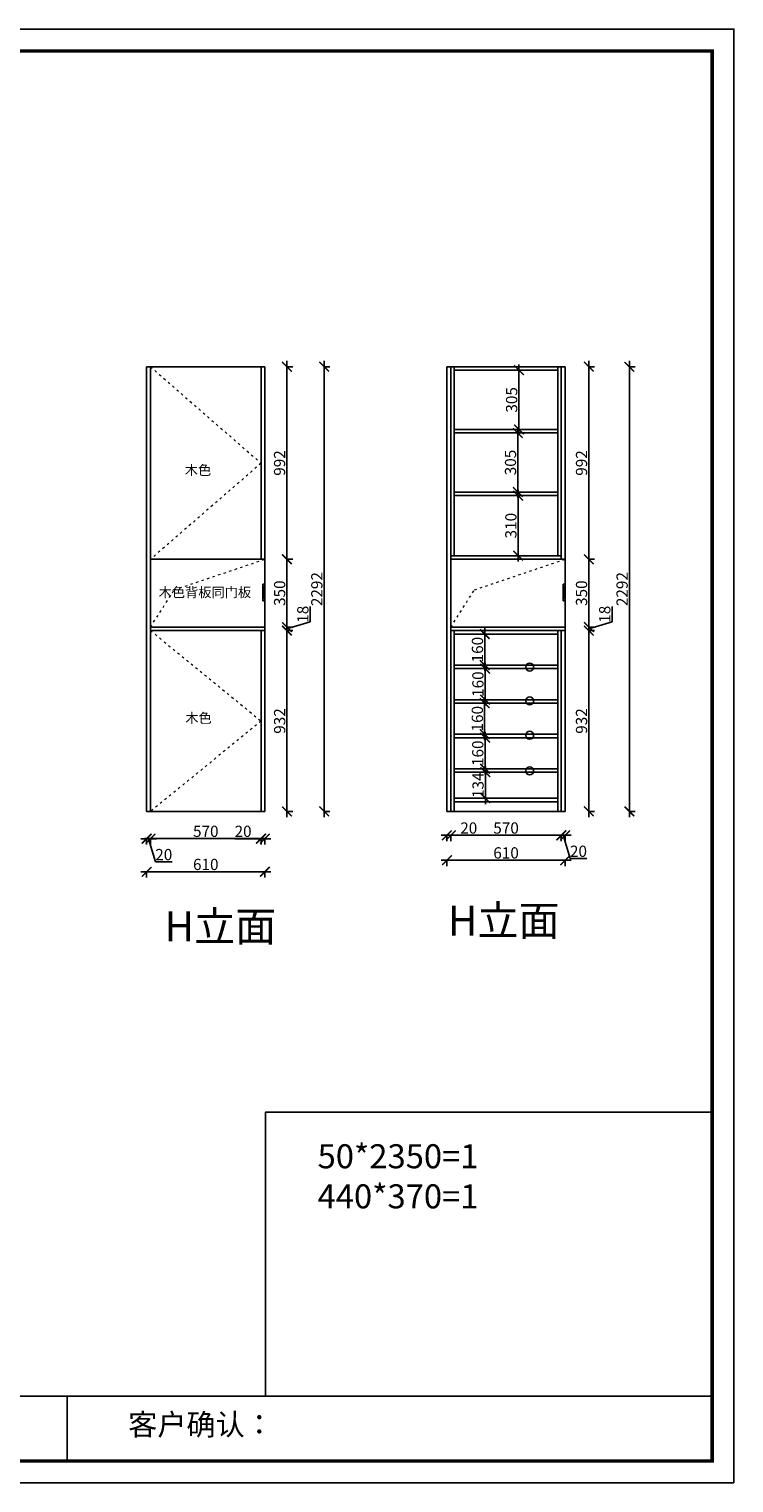
# Model space of a CAD drawing. Units: millimetres. Extents: x 7088 to 31299, y -57469 to -49975.
# Drawn here: x 27663 to 31299, y -57469 to -49975 of the extents above; entities that cross this region are included whole.
import ezdxf

# ---------------------------------------------------------------- set-up
doc = ezdxf.new("R2010")
doc.units = ezdxf.units.MM
doc.linetypes.add('ACAD_ISO03W100', pattern=[30, 12, -18])
doc.layers.add('1', color=7, linetype='Continuous', lineweight=20)
doc.styles.get("Standard").update_dxf_attribs({"font": 'arial.ttf'})
doc.dimstyles.new('ISO-25', dxfattribs={"dimtxt": 80, "dimasz": 55, "dimexe": 50, "dimexo": 50, "dimtad": 1, "dimdec": 0, "dimtxsty": 'Standard', "dimblk": 'ARCHTICK', "dimcen": 3, "dimdle": 50, "dimadec": 0, "dimazin": 0, "dimtfac": 1, "dimtdec": 0, "dimtmove": 0, "dimatfit": 3, "dimfxl": 50, "dimfxlon": 1, "dimarcsym": 0})

# ---------------------------------------------------------------- blocks, each defined once
blk = doc.blocks.new('4+984+4+')
at = {"color": 0, "linetype": 'ByBlock', "lineweight": -3}
for p, q in [((647911.7, -724499.3), (656587.7, -724499.3)), ((653117.1, -724499.3), (653117.1, -724847.6))]:
    blk.add_line(p, q, dxfattribs=at)
blk.add_lwpolyline([(656705.6, -724965.5), (645484.2, -724965.5), (645484.2, -717145.5), (656705.6, -717145.5)], close=True, dxfattribs=at)
blk.add_lwpolyline([(656705.6, -724965.5), (645484.2, -724965.5), (645484.2, -717145.5), (656705.6, -717145.5)], close=True, dxfattribs=at)
blk.add_lwpolyline([(656705.6, -724965.5), (645484.2, -724965.5), (645484.2, -717145.5), (656705.6, -717145.5)], close=True, dxfattribs=at)
at = {"color": 0, "linetype": 'ByBlock', "lineweight": -3, "const_width": 19.5}
blk.add_lwpolyline([(656587.7, -724847.6), (645602.3, -724847.6), (645602.3, -717263.4), (656587.7, -717263.4)], close=True, dxfattribs=at)
blk.add_lwpolyline([(656587.7, -724847.6), (645602.3, -724847.6), (645602.3, -717263.4), (656587.7, -717263.4)], close=True, dxfattribs=at)
blk.add_lwpolyline([(656587.7, -724847.6), (645602.3, -724847.6), (645602.3, -717263.4), (656587.7, -717263.4)], close=True, dxfattribs=at)
blk.add_lwpolyline([(656587.7, -724499.3), (654184.9, -724499.3), (654184.9, -722970.6), (656587.7, -722970.6)], close=True)
at = {"color": 0, "linetype": 'ByBlock', "lineweight": -3, "insert": (653445.5, -724593.9), "char_height": 114.904, "attachment_point": 1}
blk.add_mtext('{\\fSimSun|b0|i0|c134|p54;客户确认：}', dxfattribs=at)
blk = doc.blocks.new('_ArchTick')
at = {"color": 0, "linetype": 'ByBlock', "const_width": 0.15}
blk.add_lwpolyline([(-0.5, -0.5), (0.5, 0.5)], dxfattribs=at)
blk = doc.blocks.new('*D54')
at = {"color": 1, "lineweight": -2, "transparency": 16777216}
for p, q in [((30016.9, -53806.2), (29986.9, -53806.2)), ((30016.9, -53776.2), (30016.9, -53970.2)), ((30016.9, -53940.2), (29986.9, -53940.2))]:
    blk.add_line(p, q, dxfattribs=at)
at = {"layer": 'Defpoints', "color": 0, "transparency": 16777216}
for p in [(30026.5, -53806.2), (30016.9, -53940.2), (30026.5, -53940.2)]:
    blk.add_point(p, dxfattribs=at)
at = {"color": 1, "lineweight": -2, "transparency": 16777216, "xscale": 50, "yscale": 50, "zscale": 50}
for p, rotation in [((30016.9, -53806.2), 90), ((30016.9, -53940.2), 270)]:
    blk.add_blockref('_ArchTick', p, dxfattribs=dict(at, rotation=rotation))
at = {"color": 1, "transparency": 16777216, "insert": (29986.6, -53873.2), "char_height": 58, "attachment_point": 5, "rotation": 90}
blk.add_mtext('134', dxfattribs=at)
blk = doc.blocks.new('*D55')
at = {"color": 1, "lineweight": -2, "transparency": 16777216}
for p, q in [((30015.4, -53628.2), (29985.4, -53628.2)), ((30015.4, -53818.2), (30015.4, -53598.2)), ((30015.4, -53788.2), (29985.4, -53788.2))]:
    blk.add_line(p, q, dxfattribs=at)
at = {"layer": 'Defpoints', "color": 0, "transparency": 16777216}
for p in [(30015.4, -53628.2), (30051.9, -53628.2), (30051.9, -53788.2)]:
    blk.add_point(p, dxfattribs=at)
at = {"color": 1, "lineweight": -2, "transparency": 16777216, "xscale": 50, "yscale": 50, "zscale": 50}
for p, rotation in [((30015.4, -53628.2), 90), ((30015.4, -53788.2), 270)]:
    blk.add_blockref('_ArchTick', p, dxfattribs=dict(at, rotation=rotation))
at = {"color": 1, "transparency": 16777216, "insert": (29985.2, -53708.2), "char_height": 58, "attachment_point": 5, "rotation": 90}
blk.add_mtext('160', dxfattribs=at)
blk = doc.blocks.new('*D56')
at = {"color": 1, "lineweight": -2, "transparency": 16777216}
for p, q in [((30013.2, -53640.2), (30013.2, -53420.2)), ((30013.4, -53450.2), (29983.2, -53450.2)), ((30013.4, -53610.2), (29983.2, -53610.2))]:
    blk.add_line(p, q, dxfattribs=at)
at = {"layer": 'Defpoints', "color": 0, "transparency": 16777216}
for p in [(30013.2, -53450.2), (30053.4, -53450.2), (30053.4, -53610.2)]:
    blk.add_point(p, dxfattribs=at)
at = {"color": 1, "lineweight": -2, "transparency": 16777216, "xscale": 50, "yscale": 50, "zscale": 50}
for p, rotation in [((30013.2, -53450.2), 90), ((30013.2, -53610.2), 270)]:
    blk.add_blockref('_ArchTick', p, dxfattribs=dict(at, rotation=rotation))
at = {"color": 1, "transparency": 16777216, "insert": (29982.9, -53530.2), "char_height": 58, "attachment_point": 5, "rotation": 90}
blk.add_mtext('160', dxfattribs=at)
blk = doc.blocks.new('*D57')
at = {"color": 1, "lineweight": -2, "transparency": 16777216}
for p, q in [((30016.2, -53272.2), (29986.2, -53272.2)), ((30016.2, -53462.2), (30016.2, -53242.2)), ((30016.2, -53432.2), (29986.2, -53432.2))]:
    blk.add_line(p, q, dxfattribs=at)
at = {"layer": 'Defpoints', "color": 0, "transparency": 16777216}
for p in [(30016.2, -53272.2), (30048.9, -53272.2), (30048.9, -53432.2)]:
    blk.add_point(p, dxfattribs=at)
at = {"color": 1, "lineweight": -2, "transparency": 16777216, "xscale": 50, "yscale": 50, "zscale": 50}
for p, rotation in [((30016.2, -53272.2), 90), ((30016.2, -53432.2), 270)]:
    blk.add_blockref('_ArchTick', p, dxfattribs=dict(at, rotation=rotation))
at = {"color": 1, "transparency": 16777216, "insert": (29985.9, -53352.2), "char_height": 58, "attachment_point": 5, "rotation": 90}
blk.add_mtext('160', dxfattribs=at)
blk = doc.blocks.new('*D58')
at = {"color": 1, "lineweight": -2, "transparency": 16777216}
for p, q in [((30013.9, -53094.2), (29983.9, -53094.2)), ((30013.9, -53284.2), (30013.9, -53064.2)), ((30013.9, -53254.2), (29983.9, -53254.2))]:
    blk.add_line(p, q, dxfattribs=at)
at = {"layer": 'Defpoints', "color": 0, "transparency": 16777216}
for p in [(30013.9, -53094.2), (30044.4, -53094.2), (30044.4, -53254.2)]:
    blk.add_point(p, dxfattribs=at)
at = {"color": 1, "lineweight": -2, "transparency": 16777216, "xscale": 50, "yscale": 50, "zscale": 50}
for p, rotation in [((30013.9, -53094.2), 90), ((30013.9, -53254.2), 270)]:
    blk.add_blockref('_ArchTick', p, dxfattribs=dict(at, rotation=rotation))
at = {"color": 1, "transparency": 16777216, "insert": (29983.6, -53174.2), "char_height": 58, "attachment_point": 5, "rotation": 90}
blk.add_mtext('160', dxfattribs=at)
blk = doc.blocks.new('*D59')
at = {"color": 1, "lineweight": -2, "transparency": 16777216}
for p, q in [((30186.2, -52380.2), (30156.2, -52380.2)), ((30186.2, -52720.2), (30186.2, -52350.2)), ((30186.2, -52690.2), (30156.2, -52690.2))]:
    blk.add_line(p, q, dxfattribs=at)
at = {"layer": 'Defpoints', "color": 0, "transparency": 16777216}
for p in [(30186.2, -52380.2), (30223.6, -52380.2), (30223.6, -52690.2)]:
    blk.add_point(p, dxfattribs=at)
at = {"color": 1, "lineweight": -2, "transparency": 16777216, "xscale": 50, "yscale": 50, "zscale": 50}
for p, rotation in [((30186.2, -52380.2), 90), ((30186.2, -52690.2), 270)]:
    blk.add_blockref('_ArchTick', p, dxfattribs=dict(at, rotation=rotation))
at = {"color": 1, "transparency": 16777216, "insert": (30155.9, -52535.2), "char_height": 58, "attachment_point": 5, "rotation": 90}
blk.add_mtext('310', dxfattribs=at)
blk = doc.blocks.new('*D60')
at = {"color": 1, "lineweight": -2, "transparency": 16777216}
for p, q in [((30187.2, -52057.2), (30154.2, -52057.2)), ((30184.2, -52392.2), (30184.2, -52027.2)), ((30187.2, -52362.2), (30154.2, -52362.2))]:
    blk.add_line(p, q, dxfattribs=at)
at = {"layer": 'Defpoints', "color": 0, "transparency": 16777216}
for p in [(30184.2, -52057.2), (30227.6, -52057.2), (30227.6, -52362.2)]:
    blk.add_point(p, dxfattribs=at)
at = {"color": 1, "lineweight": -2, "transparency": 16777216, "xscale": 50, "yscale": 50, "zscale": 50}
for p, rotation in [((30184.2, -52057.2), 90), ((30184.2, -52362.2), 270)]:
    blk.add_blockref('_ArchTick', p, dxfattribs=dict(at, rotation=rotation))
at = {"color": 1, "transparency": 16777216, "insert": (30154, -52209.7), "char_height": 58, "attachment_point": 5, "rotation": 90}
blk.add_mtext('305', dxfattribs=at)
blk = doc.blocks.new('*D61')
at = {"color": 1, "lineweight": -2, "transparency": 16777216}
for p, q in [((30190.2, -52069.2), (30190.2, -51704.2)), ((30193.2, -51734.2), (30160.2, -51734.2)), ((30193.2, -52039.2), (30160.2, -52039.2))]:
    blk.add_line(p, q, dxfattribs=at)
at = {"layer": 'Defpoints', "color": 0, "transparency": 16777216}
for p in [(30190.2, -51734.2), (30249.4, -51734.2), (30249.4, -52039.2)]:
    blk.add_point(p, dxfattribs=at)
at = {"color": 1, "lineweight": -2, "transparency": 16777216, "xscale": 50, "yscale": 50, "zscale": 50}
for p, rotation in [((30190.2, -51734.2), 90), ((30190.2, -52039.2), 270)]:
    blk.add_blockref('_ArchTick', p, dxfattribs=dict(at, rotation=rotation))
at = {"color": 1, "transparency": 16777216, "insert": (30160, -51886.7), "char_height": 58, "attachment_point": 5, "rotation": 90}
blk.add_mtext('305', dxfattribs=at)
blk = doc.blocks.new('*D62')
at = {"color": 1, "lineweight": -2, "transparency": 16777216}
for p, q in [((28993.1, -51686.2), (28993.1, -52738.2)), ((28990.1, -51716.2), (29023.1, -51716.2)), ((28990.1, -52708.2), (29023.1, -52708.2))]:
    blk.add_line(p, q, dxfattribs=at)
at = {"layer": 'Defpoints', "color": 0, "transparency": 16777216}
for p in [(28720.6, -51716.2), (28720.6, -52708.2), (28993.1, -52708.2)]:
    blk.add_point(p, dxfattribs=at)
at = {"color": 1, "lineweight": -2, "transparency": 16777216, "xscale": 50, "yscale": 50, "zscale": 50}
for p, rotation in [((28993.1, -51716.2), 90), ((28993.1, -52708.2), 270)]:
    blk.add_blockref('_ArchTick', p, dxfattribs=dict(at, rotation=rotation))
at = {"color": 1, "transparency": 16777216, "insert": (28962.8, -52212.2), "char_height": 58, "attachment_point": 5, "rotation": 90}
blk.add_mtext('992', dxfattribs=at)
blk = doc.blocks.new('*D63')
at = {"color": 1, "lineweight": -2, "transparency": 16777216}
for p, q in [((28993.4, -52678.2), (28993.4, -53088.2)), ((28990.4, -52708.2), (29023.4, -52708.2)), ((28990.4, -53058.2), (29023.4, -53058.2))]:
    blk.add_line(p, q, dxfattribs=at)
at = {"layer": 'Defpoints', "color": 0, "transparency": 16777216}
for p in [(28720.6, -52708.2), (28817, -53058.2), (28993.4, -53058.2)]:
    blk.add_point(p, dxfattribs=at)
at = {"color": 1, "lineweight": -2, "transparency": 16777216, "xscale": 50, "yscale": 50, "zscale": 50}
for p, rotation in [((28993.4, -52708.2), 90), ((28993.4, -53058.2), 270)]:
    blk.add_blockref('_ArchTick', p, dxfattribs=dict(at, rotation=rotation))
at = {"color": 1, "transparency": 16777216, "insert": (28963.1, -52883.2), "char_height": 58, "attachment_point": 5, "rotation": 90}
blk.add_mtext('350', dxfattribs=at)
blk = doc.blocks.new('*D64')
at = {"color": 1, "lineweight": -2, "transparency": 16777216}
for p, q in [((29113.2, -53031.3), (29113.2, -52952.3)), ((28993.4, -53028.2), (28993.4, -53106.2)), ((28993.4, -53067.2), (29113.2, -53031.3)), ((28990.4, -53058.2), (29023.4, -53058.2)), ((28990.4, -53076.2), (29023.4, -53076.2))]:
    blk.add_line(p, q, dxfattribs=at)
at = {"layer": 'Defpoints', "color": 0, "transparency": 16777216}
for p in [(28817, -53058.2), (28821, -53076.2), (28993.4, -53076.2)]:
    blk.add_point(p, dxfattribs=at)
at = {"color": 1, "lineweight": -2, "transparency": 16777216, "xscale": 50, "yscale": 50, "zscale": 50}
for p, rotation in [((28993.4, -53058.2), 90), ((28993.4, -53076.2), 270)]:
    blk.add_blockref('_ArchTick', p, dxfattribs=dict(at, rotation=rotation))
at = {"color": 1, "transparency": 16777216, "insert": (29082.9, -52991.8), "char_height": 58, "attachment_point": 5, "rotation": 90}
blk.add_mtext('18', dxfattribs=at)
blk = doc.blocks.new('*D65')
at = {"color": 1, "lineweight": -2, "transparency": 16777216}
for p, q in [((28993.6, -53046.2), (28993.6, -54038.2)), ((28990.6, -53076.2), (29023.6, -53076.2)), ((28990.6, -54008.2), (29023.6, -54008.2))]:
    blk.add_line(p, q, dxfattribs=at)
at = {"layer": 'Defpoints', "color": 0, "transparency": 16777216}
for p in [(28821, -53076.2), (28859.7, -54008.2), (28993.6, -54008.2)]:
    blk.add_point(p, dxfattribs=at)
at = {"color": 1, "lineweight": -2, "transparency": 16777216, "xscale": 50, "yscale": 50, "zscale": 50}
for p, rotation in [((28993.6, -53076.2), 90), ((28993.6, -54008.2), 270)]:
    blk.add_blockref('_ArchTick', p, dxfattribs=dict(at, rotation=rotation))
at = {"color": 1, "transparency": 16777216, "insert": (28963.3, -53542.2), "char_height": 58, "attachment_point": 5, "rotation": 90}
blk.add_mtext('932', dxfattribs=at)
blk = doc.blocks.new('*D66')
at = {"color": 1, "lineweight": -2, "transparency": 16777216}
for p, q in [((29185.3, -54038.2), (29185.3, -51686.2)), ((29182.3, -51716.2), (29215.3, -51716.2)), ((29182.3, -54008.2), (29215.3, -54008.2))]:
    blk.add_line(p, q, dxfattribs=at)
at = {"layer": 'Defpoints', "color": 0, "transparency": 16777216}
for p in [(28879.7, -51716.2), (29185.3, -51716.2), (28879.7, -54008.2)]:
    blk.add_point(p, dxfattribs=at)
at = {"color": 1, "lineweight": -2, "transparency": 16777216, "xscale": 50, "yscale": 50, "zscale": 50}
for p, rotation in [((29185.3, -51716.2), 90), ((29185.3, -54008.2), 270)]:
    blk.add_blockref('_ArchTick', p, dxfattribs=dict(at, rotation=rotation))
at = {"color": 1, "transparency": 16777216, "insert": (29155.1, -52862.2), "char_height": 58, "attachment_point": 5, "rotation": 90}
blk.add_mtext('2292', dxfattribs=at)
blk = doc.blocks.new('*D67')
at = {"color": 1, "lineweight": -2, "transparency": 16777216}
for p, q in [((28859.7, -54148.6), (28724.6, -54148.6)), ((28859.7, -54145.6), (28859.7, -54178.6)), ((28909.7, -54148.6), (28859.7, -54148.6)), ((28879.7, -54145.6), (28879.7, -54178.6))]:
    blk.add_line(p, q, dxfattribs=at)
at = {"layer": 'Defpoints', "color": 0, "transparency": 16777216}
for p in [(28859.7, -53935.6), (28879.7, -53935.6), (28859.7, -54148.6)]:
    blk.add_point(p, dxfattribs=at)
at = {"color": 1, "lineweight": -2, "transparency": 16777216, "xscale": 50, "yscale": 50, "zscale": 50, "rotation": 180}
blk.add_blockref('_ArchTick', (28859.7, -54148.6), dxfattribs=at)
at = {"color": 1, "lineweight": -2, "transparency": 16777216, "xscale": 50, "yscale": 50, "zscale": 50}
blk.add_blockref('_ArchTick', (28879.7, -54148.6), dxfattribs=at)
at = {"color": 1, "transparency": 16777216, "insert": (28767.2, -54118.3), "char_height": 58, "attachment_point": 5}
blk.add_mtext('20', dxfattribs=at)
blk = doc.blocks.new('*D68')
at = {"color": 1, "lineweight": -2, "transparency": 16777216}
for p, q in [((28889.7, -54148.5), (28259.7, -54148.5)), ((28289.7, -54145.5), (28289.7, -54178.5)), ((28859.7, -54145.5), (28859.7, -54178.5))]:
    blk.add_line(p, q, dxfattribs=at)
at = {"layer": 'Defpoints', "color": 0, "transparency": 16777216}
for p in [(28289.7, -53884.7), (28859.7, -53935.5), (28289.7, -54148.5)]:
    blk.add_point(p, dxfattribs=at)
at = {"color": 1, "lineweight": -2, "transparency": 16777216, "xscale": 50, "yscale": 50, "zscale": 50, "rotation": 180}
blk.add_blockref('_ArchTick', (28289.7, -54148.5), dxfattribs=at)
at = {"color": 1, "lineweight": -2, "transparency": 16777216, "xscale": 50, "yscale": 50, "zscale": 50}
blk.add_blockref('_ArchTick', (28859.7, -54148.5), dxfattribs=at)
at = {"color": 1, "transparency": 16777216, "insert": (28574.7, -54118.2), "char_height": 58, "attachment_point": 5}
blk.add_mtext('570', dxfattribs=at)
blk = doc.blocks.new('*D69')
at = {"color": 1, "lineweight": -2, "transparency": 16777216}
for p, q in [((28319.7, -54148.6), (28239.7, -54148.6)), ((28269.7, -54145.6), (28269.7, -54178.6)), ((28279.7, -54148.6), (28315.7, -54268.4)), ((28289.7, -54145.6), (28289.7, -54178.6)), ((28315.7, -54268.4), (28400.8, -54268.4))]:
    blk.add_line(p, q, dxfattribs=at)
at = {"layer": 'Defpoints', "color": 0, "transparency": 16777216}
for p in [(28269.7, -53889.7), (28289.7, -53884.7), (28269.7, -54148.6)]:
    blk.add_point(p, dxfattribs=at)
at = {"color": 1, "lineweight": -2, "transparency": 16777216, "xscale": 50, "yscale": 50, "zscale": 50, "rotation": 180}
blk.add_blockref('_ArchTick', (28269.7, -54148.6), dxfattribs=at)
at = {"color": 1, "lineweight": -2, "transparency": 16777216, "xscale": 50, "yscale": 50, "zscale": 50}
blk.add_blockref('_ArchTick', (28289.7, -54148.6), dxfattribs=at)
at = {"color": 1, "transparency": 16777216, "insert": (28358.2, -54238.2), "char_height": 58, "attachment_point": 5}
blk.add_mtext('20', dxfattribs=at)
blk = doc.blocks.new('*D70')
at = {"color": 1, "lineweight": -2, "transparency": 16777216}
for p, q in [((28239.7, -54319.2), (28909.7, -54319.2)), ((28269.7, -54316.2), (28269.7, -54349.2)), ((28879.7, -54316.2), (28879.7, -54349.2))]:
    blk.add_line(p, q, dxfattribs=at)
at = {"layer": 'Defpoints', "color": 0, "transparency": 16777216}
for p in [(28269.7, -53872.2), (28879.7, -53872.2), (28879.7, -54319.2)]:
    blk.add_point(p, dxfattribs=at)
at = {"color": 1, "lineweight": -2, "transparency": 16777216, "xscale": 50, "yscale": 50, "zscale": 50, "rotation": 180}
blk.add_blockref('_ArchTick', (28269.7, -54319.2), dxfattribs=at)
at = {"color": 1, "lineweight": -2, "transparency": 16777216, "xscale": 50, "yscale": 50, "zscale": 50}
blk.add_blockref('_ArchTick', (28879.7, -54319.2), dxfattribs=at)
at = {"color": 1, "transparency": 16777216, "insert": (28574.7, -54288.9), "char_height": 58, "attachment_point": 5}
blk.add_mtext('610', dxfattribs=at)
blk = doc.blocks.new('*D71')
at = {"color": 1, "lineweight": -2, "transparency": 16777216}
for p, q in [((29788.6, -54131.4), (29838.6, -54131.4)), ((29818.6, -54128.4), (29818.6, -54161.4)), ((29838.6, -54128.4), (29838.6, -54161.4)), ((29838.6, -54131.4), (29973.7, -54131.4))]:
    blk.add_line(p, q, dxfattribs=at)
at = {"layer": 'Defpoints', "color": 0, "transparency": 16777216}
for p in [(29818.6, -53990.1), (29838.6, -53990.1), (29838.6, -54131.4)]:
    blk.add_point(p, dxfattribs=at)
at = {"color": 1, "lineweight": -2, "transparency": 16777216, "xscale": 50, "yscale": 50, "zscale": 50, "rotation": 180}
blk.add_blockref('_ArchTick', (29818.6, -54131.4), dxfattribs=at)
at = {"color": 1, "lineweight": -2, "transparency": 16777216, "xscale": 50, "yscale": 50, "zscale": 50}
blk.add_blockref('_ArchTick', (29838.6, -54131.4), dxfattribs=at)
at = {"color": 1, "transparency": 16777216, "insert": (29931.2, -54101.2), "char_height": 58, "attachment_point": 5}
blk.add_mtext('20', dxfattribs=at)
blk = doc.blocks.new('*D72')
at = {"color": 1, "lineweight": -2, "transparency": 16777216}
for p, q in [((29808.6, -54131.4), (30438.6, -54131.4)), ((29838.6, -54128.4), (29838.6, -54161.4)), ((30408.6, -54128.4), (30408.6, -54161.4))]:
    blk.add_line(p, q, dxfattribs=at)
at = {"layer": 'Defpoints', "color": 0, "transparency": 16777216}
for p in [(29838.6, -53990.1), (30408.6, -53990.1), (30408.6, -54131.4)]:
    blk.add_point(p, dxfattribs=at)
at = {"color": 1, "lineweight": -2, "transparency": 16777216, "xscale": 50, "yscale": 50, "zscale": 50, "rotation": 180}
blk.add_blockref('_ArchTick', (29838.6, -54131.4), dxfattribs=at)
at = {"color": 1, "lineweight": -2, "transparency": 16777216, "xscale": 50, "yscale": 50, "zscale": 50}
blk.add_blockref('_ArchTick', (30408.6, -54131.4), dxfattribs=at)
at = {"color": 1, "transparency": 16777216, "insert": (30123.6, -54101.2), "char_height": 58, "attachment_point": 5}
blk.add_mtext('570', dxfattribs=at)
blk = doc.blocks.new('*D73')
at = {"color": 1, "lineweight": -2, "transparency": 16777216}
for p, q in [((30378.6, -54131.4), (30458.6, -54131.4)), ((30408.6, -54128.4), (30408.6, -54161.4)), ((30418.6, -54131.4), (30454.5, -54251.2)), ((30428.6, -54128.4), (30428.6, -54161.4)), ((30454.5, -54251.2), (30539.7, -54251.2))]:
    blk.add_line(p, q, dxfattribs=at)
at = {"layer": 'Defpoints', "color": 0, "transparency": 16777216}
for p in [(30408.6, -53990.1), (30428.6, -53994.1), (30428.6, -54131.4)]:
    blk.add_point(p, dxfattribs=at)
at = {"color": 1, "lineweight": -2, "transparency": 16777216, "xscale": 50, "yscale": 50, "zscale": 50, "rotation": 180}
blk.add_blockref('_ArchTick', (30408.6, -54131.4), dxfattribs=at)
at = {"color": 1, "lineweight": -2, "transparency": 16777216, "xscale": 50, "yscale": 50, "zscale": 50}
blk.add_blockref('_ArchTick', (30428.6, -54131.4), dxfattribs=at)
at = {"color": 1, "transparency": 16777216, "insert": (30497.1, -54221), "char_height": 58, "attachment_point": 5}
blk.add_mtext('20', dxfattribs=at)
blk = doc.blocks.new('*D74')
at = {"color": 1, "lineweight": -2, "transparency": 16777216}
for p, q in [((30458.6, -54259.7), (29788.6, -54259.7)), ((29818.6, -54256.7), (29818.6, -54289.7)), ((30428.6, -54256.7), (30428.6, -54289.7))]:
    blk.add_line(p, q, dxfattribs=at)
at = {"layer": 'Defpoints', "color": 0, "transparency": 16777216}
for p in [(29818.6, -53918.4), (30428.6, -53946.8), (29818.6, -54259.7)]:
    blk.add_point(p, dxfattribs=at)
at = {"color": 1, "lineweight": -2, "transparency": 16777216, "xscale": 50, "yscale": 50, "zscale": 50, "rotation": 180}
blk.add_blockref('_ArchTick', (29818.6, -54259.7), dxfattribs=at)
at = {"color": 1, "lineweight": -2, "transparency": 16777216, "xscale": 50, "yscale": 50, "zscale": 50}
blk.add_blockref('_ArchTick', (30428.6, -54259.7), dxfattribs=at)
at = {"color": 1, "transparency": 16777216, "insert": (30123.6, -54229.4), "char_height": 58, "attachment_point": 5}
blk.add_mtext('610', dxfattribs=at)
blk = doc.blocks.new('*D75')
at = {"color": 1, "lineweight": -2, "transparency": 16777216}
for p, q in [((30550.6, -54038.2), (30550.6, -53046.2)), ((30547.6, -53076.2), (30580.6, -53076.2)), ((30547.6, -54008.2), (30580.6, -54008.2))]:
    blk.add_line(p, q, dxfattribs=at)
at = {"layer": 'Defpoints', "color": 0, "transparency": 16777216}
for p in [(30428.6, -53076.2), (30550.6, -53076.2), (30428.6, -54008.2)]:
    blk.add_point(p, dxfattribs=at)
at = {"color": 1, "lineweight": -2, "transparency": 16777216, "xscale": 50, "yscale": 50, "zscale": 50}
for p, rotation in [((30550.6, -53076.2), 90), ((30550.6, -54008.2), 270)]:
    blk.add_blockref('_ArchTick', p, dxfattribs=dict(at, rotation=rotation))
at = {"color": 1, "transparency": 16777216, "insert": (30520.4, -53542.2), "char_height": 58, "attachment_point": 5, "rotation": 90}
blk.add_mtext('932', dxfattribs=at)
blk = doc.blocks.new('*D76')
at = {"color": 1, "lineweight": -2, "transparency": 16777216}
for p, q in [((30670.4, -53031.3), (30670.4, -52952.3)), ((30550.6, -53106.2), (30550.6, -53028.2)), ((30550.6, -53067.2), (30670.4, -53031.3)), ((30547.6, -53058.2), (30580.6, -53058.2)), ((30547.6, -53076.2), (30580.6, -53076.2))]:
    blk.add_line(p, q, dxfattribs=at)
at = {"layer": 'Defpoints', "color": 0, "transparency": 16777216}
for p in [(30417, -53058.2), (30428.6, -53076.2), (30550.6, -53058.2)]:
    blk.add_point(p, dxfattribs=at)
at = {"color": 1, "lineweight": -2, "transparency": 16777216, "xscale": 50, "yscale": 50, "zscale": 50}
for p, rotation in [((30550.6, -53058.2), 90), ((30550.6, -53076.2), 270)]:
    blk.add_blockref('_ArchTick', p, dxfattribs=dict(at, rotation=rotation))
at = {"color": 1, "transparency": 16777216, "insert": (30640.2, -52991.8), "char_height": 58, "attachment_point": 5, "rotation": 90}
blk.add_mtext('18', dxfattribs=at)
blk = doc.blocks.new('*D77')
at = {"color": 1, "lineweight": -2, "transparency": 16777216}
for p, q in [((30550.6, -53088.2), (30550.6, -52678.2)), ((30547.6, -52708.2), (30580.6, -52708.2)), ((30547.6, -53058.2), (30580.6, -53058.2))]:
    blk.add_line(p, q, dxfattribs=at)
at = {"layer": 'Defpoints', "color": 0, "transparency": 16777216}
for p in [(30428.6, -52708.2), (30550.6, -52708.2), (30417, -53058.2)]:
    blk.add_point(p, dxfattribs=at)
at = {"color": 1, "lineweight": -2, "transparency": 16777216, "xscale": 50, "yscale": 50, "zscale": 50}
for p, rotation in [((30550.6, -52708.2), 90), ((30550.6, -53058.2), 270)]:
    blk.add_blockref('_ArchTick', p, dxfattribs=dict(at, rotation=rotation))
at = {"color": 1, "transparency": 16777216, "insert": (30520.4, -52883.2), "char_height": 58, "attachment_point": 5, "rotation": 90}
blk.add_mtext('350', dxfattribs=at)
blk = doc.blocks.new('*D78')
at = {"color": 1, "lineweight": -2, "transparency": 16777216}
for p, q in [((30550.6, -52738.2), (30550.6, -51686.2)), ((30547.6, -51716.2), (30580.6, -51716.2)), ((30547.6, -52708.2), (30580.6, -52708.2))]:
    blk.add_line(p, q, dxfattribs=at)
at = {"layer": 'Defpoints', "color": 0, "transparency": 16777216}
for p in [(30428.6, -51716.2), (30550.6, -51716.2), (30428.6, -52708.2)]:
    blk.add_point(p, dxfattribs=at)
at = {"color": 1, "lineweight": -2, "transparency": 16777216, "xscale": 50, "yscale": 50, "zscale": 50}
for p, rotation in [((30550.6, -51716.2), 90), ((30550.6, -52708.2), 270)]:
    blk.add_blockref('_ArchTick', p, dxfattribs=dict(at, rotation=rotation))
at = {"color": 1, "transparency": 16777216, "insert": (30520.4, -52212.2), "char_height": 58, "attachment_point": 5, "rotation": 90}
blk.add_mtext('992', dxfattribs=at)
blk = doc.blocks.new('*D79')
at = {"color": 1, "lineweight": -2, "transparency": 16777216}
for p, q in [((30759.8, -51686.2), (30759.8, -54038.2)), ((30756.8, -51716.2), (30789.8, -51716.2)), ((30756.8, -54008.2), (30789.8, -54008.2))]:
    blk.add_line(p, q, dxfattribs=at)
at = {"layer": 'Defpoints', "color": 0, "transparency": 16777216}
for p in [(30428.6, -51716.2), (30408.6, -54008.2), (30759.8, -54008.2)]:
    blk.add_point(p, dxfattribs=at)
at = {"color": 1, "lineweight": -2, "transparency": 16777216, "xscale": 50, "yscale": 50, "zscale": 50}
for p, rotation in [((30759.8, -51716.2), 90), ((30759.8, -54008.2), 270)]:
    blk.add_blockref('_ArchTick', p, dxfattribs=dict(at, rotation=rotation))
at = {"color": 1, "transparency": 16777216, "insert": (30729.6, -52862.2), "char_height": 58, "attachment_point": 5, "rotation": 90}
blk.add_mtext('2292', dxfattribs=at)

msp = doc.modelspace()

# ---------------------------------------------------------------- linework, layer by layer
for p, q in [((28269.7, -54008.2), (28269.7, -51716.2)), ((28269.7, -51716.2), (28879.7, -51716.2)), ((28289.7, -54008.2), (28289.7, -51716.2)), ((28859.7, -51716.2), (28859.7, -52708.2)), ((28879.7, -51716.2), (28879.7, -54008.2)), ((29818.6, -54008.2), (29818.6, -51716.2)), ((29818.6, -51716.2), (30428.6, -51716.2)), ((29838.6, -54008.2), (29838.6, -51716.2)), ((29856.6, -52690.2), (29856.6, -51716.2)), ((29856.6, -51734.2), (30390.6, -51734.2)), ((30390.6, -51716.2), (30390.6, -52690.2)), ((30408.6, -51716.2), (30408.6, -52708.2)), ((30428.6, -51716.2), (30428.6, -54008.2)), ((29856.6, -52039.2), (30390.6, -52039.2)), ((29856.6, -52057.2), (30390.6, -52057.2)), ((29856.6, -52362.2), (30390.6, -52362.2)), ((29856.6, -52380.2), (30390.6, -52380.2)), ((28289.7, -52708.2), (28879.7, -52708.2)), ((29838.6, -52690.2), (30408.6, -52690.2)), ((29838.6, -52708.2), (30428.6, -52708.2)), ((28289.7, -53058.2), (28879.7, -53058.2)), ((28289.7, -53076.2), (28879.7, -53076.2)), ((28859.7, -53076.2), (28859.7, -54008.2)), ((29838.6, -53058.2), (30428.6, -53058.2)), ((29838.6, -53076.2), (30428.6, -53076.2)), ((29856.6, -54008.2), (29856.6, -53076.2)), ((29856.6, -53094.2), (30390.6, -53094.2)), ((30390.6, -53076.2), (30390.6, -54008.2)), ((30408.6, -53076.2), (30408.6, -54008.2)), ((29856.6, -53254.2), (30390.6, -53254.2)), ((29856.6, -53272.2), (30390.6, -53272.2)), ((29856.6, -53432.2), (30390.6, -53432.2)), ((29856.6, -53450.2), (30390.6, -53450.2)), ((29856.6, -53610.2), (30390.6, -53610.2)), ((29856.6, -53628.2), (30390.6, -53628.2)), ((29856.6, -53788.2), (30390.6, -53788.2)), ((29856.6, -53806.2), (30390.6, -53806.2)), ((29856.6, -53940.2), (30390.6, -53940.2)), ((28269.7, -54008.2), (28879.7, -54008.2)), ((29818.6, -54008.2), (30428.6, -54008.2)), ((29856.6, -53958.2), (30390.6, -53958.2))]:
    msp.add_line(p, q)
at = {"color": 1}
for p, q in [((28879.7, -52837.2), (28869.7, -52923.2)), ((28869.7, -52837.2), (28879.7, -52923.2)), ((30428.6, -52837.2), (30418.6, -52923.2)), ((30418.6, -52837.2), (30428.6, -52923.2))]:
    msp.add_line(p, q, dxfattribs=at)
for points in [[(28869.7, -52923.2), (28879.7, -52923.2), (28879.7, -52837.2), (28869.7, -52837.2)], [(30418.6, -52923.2), (30428.6, -52923.2), (30428.6, -52837.2), (30418.6, -52837.2)]]:
    msp.add_lwpolyline(points, close=True, dxfattribs=at)
for centre in [(30245.5, -53264), (30245.5, -53438.1), (30245.5, -53615.7), (30245.5, -53799.4)]:
    msp.add_circle(centre, 20.4)
at = {"layer": '1', "color": 252, "linetype": 'ACAD_ISO03W100', "lineweight": 15}
for points in [[(28289.7, -51716.2), (28859.7, -52213.7), (28289.7, -52708.2)], [(28289.7, -53058.2), (28411.9, -52866), (28879.7, -52708.2)], [(29838.6, -53058.2), (29960.8, -52866), (30428.6, -52708.2)], [(28289.7, -53076.2), (28859.7, -53542.2), (28289.7, -54008.2)]]:
    msp.add_lwpolyline(points, dxfattribs=at)

# ---------------------------------------------------------------- block references
at = {"color": 0, "lineweight": 15, "xscale": 0.9583200000000003, "yscale": 0.9583200000000003, "zscale": 0.9583200000000003}
msp.add_blockref('4+984+4+', (-598035.1, 637279.4), dxfattribs=at)

# ---------------------------------------------------------------- texts
at = {"layer": '1', "attachment_point": 1}
for s, insert, char_height, width in [('{\\fSimSun|b0|i0|c134|p2;木色}', (28466.3, -52223.9), 49.973, 541.091), ('{\\fSimSun|b0|i0|c134|p2;木色背板同门板}', (28331.5, -52853.6), 49.973, 541.091), ('{\\fSimSun|b0|i0|c134|p2;木色}', (28469.2, -53501.8), 49.973, 541.091), ('H{\\fSimSun|b0|i0|c134|p2;立面}', (29822.8, -54493.2), 154.959, 3247.373), ('H{\\fSimSun|b0|i0|c134|p2;立面}', (28361.2, -54523.3), 154.959, 3247.373), ('50*2350=1\\P440*370=1', (29151.4, -55723.7), 123.97, 2597.898)]:
    msp.add_mtext(s, dxfattribs=dict(at, insert=insert, char_height=char_height, width=width))

# ---------------------------------------------------------------- dimensions: what is measured, and where the dimension line sits
for base, p1, p2, override, picture, middle in [((28993.1, -52708.2), (28720.6, -51716.2), (28720.6, -52708.2), {"dimtxt": 58, "dimasz": 50, "dimexe": 30, "dimexo": 40, "dimcen": 2.5, "dimdle": 30, "dimclrd": 1, "dimclre": 1, "dimclrt": 1, "dimfxl": 3, "dimtfillclr": 1, "dimarcsym": 1}, '*D62', (28962.8, -52212.2)), ((29185.3, -51716.2), (28879.7, -54008.2), (28879.7, -51716.2), {"dimtxt": 58, "dimasz": 50, "dimexe": 30, "dimexo": 40, "dimcen": 2.5, "dimdle": 30, "dimclrd": 1, "dimclre": 1, "dimclrt": 1, "dimfxl": 3, "dimtfillclr": 1, "dimarcsym": 1}, '*D66', (29155.1, -52862.2)), ((30190.2, -51734.2), (30249.4, -52039.2), (30249.4, -51734.2), {"dimtxt": 58, "dimasz": 50, "dimexe": 30, "dimexo": 40, "dimcen": 2.5, "dimdle": 30, "dimclrd": 1, "dimclre": 1, "dimclrt": 1, "dimfxl": 3, "dimtfillclr": 1, "dimarcsym": 1}, '*D61', (30160, -51886.7)), ((30759.8, -54008.2), (30428.6, -51716.2), (30408.6, -54008.2), {"dimtxt": 58, "dimasz": 50, "dimexe": 30, "dimexo": 40, "dimcen": 2.5, "dimdle": 30, "dimclrd": 1, "dimclre": 1, "dimclrt": 1, "dimfxl": 3, "dimtfillclr": 1, "dimarcsym": 1}, '*D79', (30729.6, -52862.2)), ((30550.6, -51716.2), (30428.6, -52708.2), (30428.6, -51716.2), {"dimtxt": 58, "dimasz": 50, "dimexe": 30, "dimexo": 40, "dimcen": 2.5, "dimdle": 30, "dimclrd": 1, "dimclre": 1, "dimclrt": 1, "dimtmove": 1, "dimfxl": 3, "dimtfillclr": 1, "dimarcsym": 1}, '*D78', (30520.4, -52212.2)), ((30184.2, -52057.2), (30227.6, -52362.2), (30227.6, -52057.2), {"dimtxt": 58, "dimasz": 50, "dimexe": 30, "dimexo": 40, "dimcen": 2.5, "dimdle": 30, "dimclrd": 1, "dimclre": 1, "dimclrt": 1, "dimfxl": 3, "dimtfillclr": 1, "dimarcsym": 1}, '*D60', (30154, -52209.7)), ((30186.2, -52380.2), (30223.6, -52690.2), (30223.6, -52380.2), {"dimtxt": 58, "dimasz": 50, "dimexe": 30, "dimexo": 40, "dimcen": 2.5, "dimdle": 30, "dimclrd": 1, "dimclre": 1, "dimclrt": 1, "dimfxl": 3, "dimtfillclr": 1, "dimarcsym": 1}, '*D59', (30155.9, -52535.2)), ((28993.4, -53058.2), (28720.6, -52708.2), (28817, -53058.2), {"dimtxt": 58, "dimasz": 50, "dimexe": 30, "dimexo": 40, "dimcen": 2.5, "dimdle": 30, "dimclrd": 1, "dimclre": 1, "dimclrt": 1, "dimtmove": 1, "dimfxl": 3, "dimtfillclr": 1, "dimarcsym": 1}, '*D63', (28963.1, -52883.2)), ((30550.6, -52708.2), (30417, -53058.2), (30428.6, -52708.2), {"dimtxt": 58, "dimasz": 50, "dimexe": 30, "dimexo": 40, "dimcen": 2.5, "dimdle": 30, "dimclrd": 1, "dimclre": 1, "dimclrt": 1, "dimtmove": 1, "dimfxl": 3, "dimtfillclr": 1, "dimarcsym": 1}, '*D77', (30520.4, -52883.2)), ((28993.4, -53076.2), (28817, -53058.2), (28821, -53076.2), {"dimtxt": 58, "dimasz": 50, "dimexe": 30, "dimexo": 40, "dimcen": 2.5, "dimdle": 30, "dimclrd": 1, "dimclre": 1, "dimclrt": 1, "dimtmove": 1, "dimfxl": 3, "dimtfillclr": 1, "dimarcsym": 1}, '*D64', (29082.9, -53030.7)), ((30550.6, -53058.2), (30428.6, -53076.2), (30417, -53058.2), {"dimtxt": 58, "dimasz": 50, "dimexe": 30, "dimexo": 40, "dimcen": 2.5, "dimdle": 30, "dimclrd": 1, "dimclre": 1, "dimclrt": 1, "dimtmove": 1, "dimfxl": 3, "dimtfillclr": 1, "dimarcsym": 1}, '*D76', (30640.2, -53030.7)), ((28993.6, -54008.2), (28821, -53076.2), (28859.7, -54008.2), {"dimtxt": 58, "dimasz": 50, "dimexe": 30, "dimexo": 40, "dimcen": 2.5, "dimdle": 30, "dimclrd": 1, "dimclre": 1, "dimclrt": 1, "dimtmove": 1, "dimfxl": 3, "dimtfillclr": 1, "dimarcsym": 1}, '*D65', (28963.3, -53542.2)), ((30550.6, -53076.2), (30428.6, -54008.2), (30428.6, -53076.2), {"dimtxt": 58, "dimasz": 50, "dimexe": 30, "dimexo": 40, "dimcen": 2.5, "dimdle": 30, "dimclrd": 1, "dimclre": 1, "dimclrt": 1, "dimfxl": 3, "dimtfillclr": 1, "dimarcsym": 1}, '*D75', (30520.4, -53542.2)), ((30013.9, -53094.2), (30044.4, -53254.2), (30044.4, -53094.2), {"dimtxt": 58, "dimasz": 50, "dimexe": 30, "dimexo": 40, "dimcen": 2.5, "dimdle": 30, "dimclrd": 1, "dimclre": 1, "dimclrt": 1, "dimfxl": 3, "dimtfillclr": 1, "dimarcsym": 1}, '*D58', (29983.6, -53174.2)), ((30016.2, -53272.2), (30048.9, -53432.2), (30048.9, -53272.2), {"dimtxt": 58, "dimasz": 50, "dimexe": 30, "dimexo": 40, "dimcen": 2.5, "dimdle": 30, "dimclrd": 1, "dimclre": 1, "dimclrt": 1, "dimfxl": 3, "dimtfillclr": 1, "dimarcsym": 1}, '*D57', (29985.9, -53352.2)), ((30013.2, -53450.2), (30053.4, -53610.2), (30053.4, -53450.2), {"dimtxt": 58, "dimasz": 50, "dimexe": 30, "dimexo": 40, "dimcen": 2.5, "dimdle": 30, "dimclrd": 1, "dimclre": 1, "dimclrt": 1, "dimfxl": 3, "dimtfillclr": 1, "dimarcsym": 1}, '*D56', (29982.9, -53530.2)), ((30015.4, -53628.2), (30051.9, -53788.2), (30051.9, -53628.2), {"dimtxt": 58, "dimasz": 50, "dimexe": 30, "dimexo": 40, "dimcen": 2.5, "dimdle": 30, "dimclrd": 1, "dimclre": 1, "dimclrt": 1, "dimfxl": 3, "dimtfillclr": 1, "dimarcsym": 1}, '*D55', (29985.2, -53708.2)), ((30016.9, -53940.2), (30026.5, -53806.2), (30026.5, -53940.2), {"dimtxt": 58, "dimasz": 50, "dimexe": 30, "dimexo": 40, "dimcen": 2.5, "dimdle": 30, "dimclrd": 1, "dimclre": 1, "dimclrt": 1, "dimfxl": 3, "dimtfillclr": 1, "dimarcsym": 1}, '*D54', (29986.6, -53873.2))]:
    dim = msp.add_linear_dim(base=base, p1=p1, p2=p2, angle=90, dimstyle='ISO-25', override=override)
    dim.commit()
    dim.dimension.update_dxf_attribs({"geometry": picture, "text_midpoint": middle})
for base, p1, p2, override, picture, middle in [((28879.7, -54319.2), (28269.7, -53872.2), (28879.7, -53872.2), {"dimtxt": 58, "dimasz": 50, "dimexe": 30, "dimexo": 40, "dimcen": 2.5, "dimdle": 30, "dimclrd": 1, "dimclre": 1, "dimclrt": 1, "dimfxl": 3, "dimtfillclr": 1, "dimarcsym": 1}, '*D70', (28574.7, -54288.9)), ((28269.7, -54148.6), (28289.7, -53884.7), (28269.7, -53889.7), {"dimtxt": 58, "dimasz": 50, "dimexe": 30, "dimexo": 40, "dimcen": 2.5, "dimdle": 30, "dimclrd": 1, "dimclre": 1, "dimclrt": 1, "dimtmove": 1, "dimfxl": 3, "dimtfillclr": 1, "dimarcsym": 1}, '*D69', (28316.3, -54238.2)), ((28289.7, -54148.5), (28859.7, -53935.5), (28289.7, -53884.7), {"dimtxt": 58, "dimasz": 50, "dimexe": 30, "dimexo": 40, "dimcen": 2.5, "dimdle": 30, "dimclrd": 1, "dimclre": 1, "dimclrt": 1, "dimtmove": 1, "dimfxl": 3, "dimtfillclr": 1, "dimarcsym": 1}, '*D68', (28574.7, -54118.2)), ((28859.7, -54148.6), (28879.7, -53935.6), (28859.7, -53935.6), {"dimtxt": 58, "dimasz": 50, "dimexe": 30, "dimexo": 40, "dimcen": 2.5, "dimdle": 30, "dimclrd": 1, "dimclre": 1, "dimclrt": 1, "dimfxl": 3, "dimtfillclr": 1, "dimarcsym": 1}, '*D67', (28767.2, -54118.3)), ((29818.6, -54259.7), (30428.6, -53946.8), (29818.6, -53918.4), {"dimtxt": 58, "dimasz": 50, "dimexe": 30, "dimexo": 40, "dimcen": 2.5, "dimdle": 30, "dimclrd": 1, "dimclre": 1, "dimclrt": 1, "dimfxl": 3, "dimtfillclr": 1, "dimarcsym": 1}, '*D74', (30123.6, -54229.4)), ((29838.6, -54131.4), (29818.6, -53990.1), (29838.6, -53990.1), {"dimtxt": 58, "dimasz": 50, "dimexe": 30, "dimexo": 40, "dimcen": 2.5, "dimdle": 30, "dimclrd": 1, "dimclre": 1, "dimclrt": 1, "dimfxl": 3, "dimtfillclr": 1, "dimarcsym": 1}, '*D71', (29931.2, -54101.2)), ((30408.6, -54131.4), (29838.6, -53990.1), (30408.6, -53990.1), {"dimtxt": 58, "dimasz": 50, "dimexe": 30, "dimexo": 40, "dimcen": 2.5, "dimdle": 30, "dimclrd": 1, "dimclre": 1, "dimclrt": 1, "dimtmove": 1, "dimfxl": 3, "dimtfillclr": 1, "dimarcsym": 1}, '*D72', (30123.6, -54101.2)), ((30428.6, -54131.4), (30408.6, -53990.1), (30428.6, -53994.1), {"dimtxt": 58, "dimasz": 50, "dimexe": 30, "dimexo": 40, "dimcen": 2.5, "dimdle": 30, "dimclrd": 1, "dimclre": 1, "dimclrt": 1, "dimtmove": 1, "dimfxl": 3, "dimtfillclr": 1, "dimarcsym": 1}, '*D73', (30455.2, -54221))]:
    dim = msp.add_linear_dim(base=base, p1=p1, p2=p2, dimstyle='ISO-25', override=override)
    dim.commit()
    dim.dimension.update_dxf_attribs({"geometry": picture, "text_midpoint": middle})

doc.saveas('drawing.dxf')
